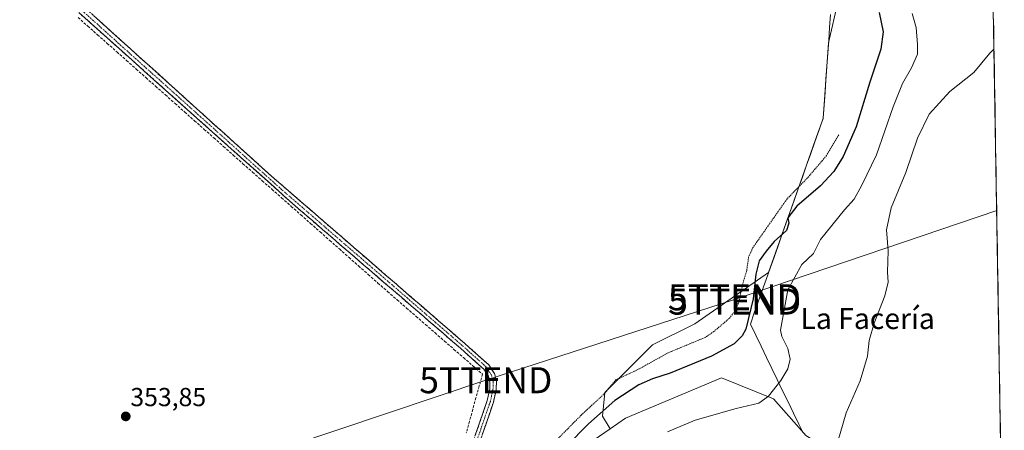
# Model space of a CAD drawing. Units: metres. Extents: x 614956 to 618427, y 4687738 to 4690108.
# Drawn here: x 618020 to 618398, y 4689578 to 4689736 of the extents above; entities that cross this region are included whole.
import ezdxf
from ezdxf.enums import TextEntityAlignment as Align

# ---------------------------------------------------------------- set-up
doc = ezdxf.new("R2010")
doc.units = ezdxf.units.M
doc.header["$MEASUREMENT"] = 0
for name, pattern in [('TRAZO_Y_PUNTO', [1, 0.5, -0.25, 0, -0.25]), ('TRAZOS', [0.75, 0.5, -0.25]), ('TRAZOSX2', [1.5, 1, -0.5])]:
    doc.linetypes.add(name, pattern=pattern)
doc.layers.get('0').update_dxf_attribs({"lineweight": 5})
for name, color, linetype, lineweight in [('Camino', 19, 'TRAZOSX2', 0), ('Camino Cxs', 19, 'Continuous', 0), ('Camino eje', 19, 'TRAZO_Y_PUNTO', 0), ('Carátula', 7, 'Continuous', 5), ('Corriente artificial lineal', 5, 'TRAZOSX2', 13), ('Cultivos herbáceos CxS', 92, 'Continuous', 0), ('Curva de nivel auxiliar', 36, 'TRAZOS', 0), ('Curva de nivel maestra', 36, 'Continuous', 30), ('Curva de nivel normal', 36, 'Continuous', 0), ('Entidad de ámbito territorial', 19, 'Continuous', 0), ('Entidad de ámbito territorial CxS', 92, 'Continuous', 0), ('Matorral CxS', 135, 'Continuous', 0), ('Municipio', 9, 'Continuous', 13), ('Municipio CxS', 142, 'Continuous', 0), ('Punto de cota en terreno', 7, 'Continuous', 0), ('Rótulo de punto de cota en terreno', 19, 'Continuous', 0), ('Tendido', 6, 'Continuous', 0), ('Texto cartográfico', 19, 'Continuous', 0), ('Torre de tendido puntual', 7, 'Continuous', 0)]:
    doc.layers.add(name, color=color, linetype=linetype, lineweight=lineweight)
doc.styles.add('Arial', font='txt', dxfattribs={"height": 0.2})

# ---------------------------------------------------------------- blocks, each defined once
blk = doc.blocks.new('*U154')
at = {"layer": 'Matorral CxS', "color": 135, "linetype": 'Continuous', "lineweight": 0}
for points in [[(618392.19, 4689857.09, 354.22), (618392.15, 4689857.12, 354.22), (618386.22, 4689858.71, 354.1), (618385.49, 4689860.79, 353.93), (618383.76, 4689866.07, 352.91), (618380.72, 4689879.11, 347.31), (618391.48, 4689898.82, 338.42), (618392.19, 4689857.09, 354.22)], [(618381.82, 4689462.55, 337.14), (618369.34, 4689500.85, 336.79), (618356.05, 4689551.05, 337.13), (618341.29, 4689564.34, 338.65), (618322.09, 4689576.16, 341.04), (618320.43, 4689578.02, 341.31), (618309.54, 4689590.18, 343.62), (618289.61, 4689598.3, 346.57), (618252.7, 4689582.8, 346.57), (618246.72, 4689578.69, 346.76), (618243.84, 4689583.54, 347.97), (618244.67, 4689592.68, 350.66), (618263.05, 4689610.91, 353.18), (618279.33, 4689619.01, 353.02), (618307.69, 4689638.67, 346.7), (618315.86, 4689661.73, 348.57), (618325.67, 4689689.38, 353.7), (618328.69, 4689697.91, 353.96), (618330.74, 4689726.94, 354.25), (618334.51, 4689743.15, 353.45), (618346.11, 4689750.6, 349.02), (618361.73, 4689761.47, 351.19), (618371.5, 4689768.55, 353.03), (618385.28, 4689777.83, 353.14), (618393.4, 4689785.35, 353.16), (618393.4, 4689785.35, 353.16), (618398.4, 4689489.97, 335.9), (618381.82, 4689462.55, 337.14)]]:
    blk.add_polyline3d(points, close=True, dxfattribs=at)
blk = doc.blocks.new('*U158')
at = {"layer": 'Cultivos herbáceos CxS', "color": 92, "linetype": 'Continuous', "lineweight": 0}
blk.add_polyline3d([(618334.506, 4689743.1461, 353.4538), (618330.7387, 4689726.9385, 354.2526), (618328.6885, 4689697.9089, 353.9646), (618325.6685, 4689689.3791, 353.6969), (618315.8581, 4689661.7295, 348.5748), (618307.6895, 4689638.6741, 346.6984), (618279.3347, 4689619.0125, 353.022), (618263.0549, 4689610.9085, 353.1836), (618244.6673, 4689592.6767, 350.6581), (618243.8365, 4689583.5389, 347.9741), (618246.7227, 4689578.6941, 346.7635), (618200.6955, 4689547.0511, 350.0188)], dxfattribs=at)
blk = doc.blocks.new('*U164')
at = {"layer": 'Municipio CxS', "color": 142, "linetype": 'Continuous', "lineweight": 0}
for points in [[(618320.72, 4689577.59, 341.4081), (618319.33, 4689580.46, 341.6142), (618317.2589, 4689584.7344, 342.1269), (618315.1878, 4689589.0089, 343.0557), (618313.1167, 4689593.2833, 343.8025), (618311.0456, 4689597.5578, 345.1168), (618308.9744, 4689601.8322, 345.7706), (618306.9033, 4689606.1067, 346.4775), (618304.8322, 4689610.3811, 347.5129), (618302.7611, 4689614.6556, 348.3908), (618300.69, 4689618.93, 349.1307), (618302.211, 4689623.219, 349.3315), (618303.732, 4689627.508, 348.8698), (618305.253, 4689631.797, 348.3786), (618306.774, 4689636.086, 347.9027), (618308.295, 4689640.375, 347.6577), (618309.816, 4689644.664, 347.8289), (618311.337, 4689648.953, 348.4017), (618312.858, 4689653.242, 349.9478), (618314.379, 4689657.531, 349.814), (618315.9, 4689661.82, 349.6849), (618317.5037, 4689666.3425, 350.5663), (618319.1075, 4689670.865, 351.878), (618320.7113, 4689675.3875, 352.7458), (618322.315, 4689679.91, 353.3689), (618323.9187, 4689684.4325, 353.9738), (618325.5225, 4689688.955, 354.3589), (618327.1263, 4689693.4775, 354.1657), (618328.73, 4689698, 354.1885), (618329.0822, 4689702.9856, 354.2117), (618329.4344, 4689707.9711, 354.1911), (618329.7867, 4689712.9567, 354.1917), (618330.1389, 4689717.9422, 354.1801), (618330.4911, 4689722.9278, 354.1814), (618330.8433, 4689727.9133, 354.187), (618331.1956, 4689732.8989, 354.1949), (618331.5478, 4689737.8844, 354.2226)], [(618394.2338, 4689736.1882, 341.1652), (618394.317, 4689731.2642, 340.5077), (618394.4003, 4689726.3402, 340.0471), (618394.4836, 4689721.4162, 339.6028), (618394.5668, 4689716.4922, 339.1061), (618394.6501, 4689711.5682, 338.57), (618394.7334, 4689706.6443, 338.0148), (618394.8167, 4689701.7203, 337.4793), (618394.8999, 4689696.7963, 336.9693), (618394.9832, 4689691.8723, 336.4955), (618395.0665, 4689686.9483, 336.1103), (618395.1498, 4689682.0244, 335.8072), (618395.233, 4689677.1004, 335.5987), (618395.3163, 4689672.1764, 335.4751), (618395.3996, 4689667.2524, 335.41), (618395.4829, 4689662.3284, 335.4213), (618395.5661, 4689657.4044, 335.4659), (618395.6494, 4689652.4805, 335.389), (618395.7327, 4689647.5565, 335.4033), (618395.8159, 4689642.6325, 335.4983), (618395.8992, 4689637.7085, 335.6404), (618395.9825, 4689632.7845, 335.7644), (618396.0658, 4689627.8606, 335.8719), (618396.149, 4689622.9366, 335.8516), (618396.2323, 4689618.0126, 335.6886), (618396.3156, 4689613.0886, 335.7646), (618396.3989, 4689608.1646, 335.8645), (618396.4821, 4689603.2406, 335.9851), (618396.5654, 4689598.3167, 335.9128), (618396.6487, 4689593.3927, 335.8161), (618396.732, 4689588.4687, 335.6623), (618396.8152, 4689583.5447, 335.5366), (618396.8985, 4689578.6207, 335.4947), (618396.9818, 4689573.6968, 335.564)]]:
    blk.add_polyline3d(points, dxfattribs=at)
blk = doc.blocks.new('*U166')
at = {"layer": 'Municipio', "color": 9, "linetype": 'Continuous', "lineweight": 13}
blk.add_polyline3d([(618331.5478, 4689737.8844, 354.2226), (618331.1956, 4689732.8989, 354.1949), (618330.8433, 4689727.9133, 354.187), (618330.4911, 4689722.9278, 354.1814), (618330.1389, 4689717.9422, 354.1801), (618329.7867, 4689712.9567, 354.1917), (618329.4344, 4689707.9711, 354.1911), (618329.0822, 4689702.9856, 354.2117), (618328.73, 4689698, 354.1885), (618327.1263, 4689693.4775, 354.1657), (618325.5225, 4689688.955, 354.3589), (618323.9187, 4689684.4325, 353.9738), (618322.315, 4689679.91, 353.3689), (618320.7113, 4689675.3875, 352.7458), (618319.1075, 4689670.865, 351.878), (618317.5037, 4689666.3425, 350.5663), (618315.9, 4689661.82, 349.6849), (618314.379, 4689657.531, 349.814), (618312.858, 4689653.242, 349.9478), (618311.337, 4689648.953, 348.4017), (618309.816, 4689644.664, 347.8289), (618308.295, 4689640.375, 347.6577), (618306.774, 4689636.086, 347.9027), (618305.253, 4689631.797, 348.3786), (618303.732, 4689627.508, 348.8698), (618302.211, 4689623.219, 349.3315), (618300.69, 4689618.93, 349.1307), (618302.7611, 4689614.6556, 348.3908), (618304.8322, 4689610.3811, 347.5129), (618306.9033, 4689606.1067, 346.4775), (618308.9744, 4689601.8322, 345.7706), (618311.0456, 4689597.5578, 345.1168), (618313.1167, 4689593.2833, 343.8025), (618315.1878, 4689589.0089, 343.0557), (618317.2589, 4689584.7344, 342.1269), (618319.33, 4689580.46, 341.6142), (618320.72, 4689577.59, 341.4081)], dxfattribs=at)
blk = doc.blocks.new('*U167')
at = {"layer": 'Municipio', "color": 9, "linetype": 'Continuous', "lineweight": 13}
blk.add_polyline3d([(618331.5478, 4689737.8844, 354.2226), (618331.1956, 4689732.8989, 354.1949), (618330.8433, 4689727.9133, 354.187), (618330.4911, 4689722.9278, 354.1814), (618330.1389, 4689717.9422, 354.1801), (618329.7867, 4689712.9567, 354.1917), (618329.4344, 4689707.9711, 354.1911), (618329.0822, 4689702.9856, 354.2117), (618328.73, 4689698, 354.1885), (618327.1263, 4689693.4775, 354.1657), (618325.5225, 4689688.955, 354.3589), (618323.9187, 4689684.4325, 353.9738), (618322.315, 4689679.91, 353.3689), (618320.7113, 4689675.3875, 352.7458), (618319.1075, 4689670.865, 351.878), (618317.5037, 4689666.3425, 350.5663), (618315.9, 4689661.82, 349.6849), (618314.379, 4689657.531, 349.814), (618312.858, 4689653.242, 349.9478), (618311.337, 4689648.953, 348.4017), (618309.816, 4689644.664, 347.8289), (618308.295, 4689640.375, 347.6577), (618306.774, 4689636.086, 347.9027), (618305.253, 4689631.797, 348.3786), (618303.732, 4689627.508, 348.8698), (618302.211, 4689623.219, 349.3315), (618300.69, 4689618.93, 349.1307), (618302.7611, 4689614.6556, 348.3908), (618304.8322, 4689610.3811, 347.5129), (618306.9033, 4689606.1067, 346.4775), (618308.9744, 4689601.8322, 345.7706), (618311.0456, 4689597.5578, 345.1168), (618313.1167, 4689593.2833, 343.8025), (618315.1878, 4689589.0089, 343.0557), (618317.2589, 4689584.7344, 342.1269), (618319.33, 4689580.46, 341.6142), (618320.72, 4689577.59, 341.4081)], dxfattribs=at)
blk = doc.blocks.new('*U169')
at = {"layer": 'Entidad de ámbito territorial', "color": 19, "linetype": 'Continuous', "lineweight": 0}
blk.add_polyline3d([(618331.5478, 4689737.8844, 354.2226), (618331.1956, 4689732.8989, 354.1949), (618330.8433, 4689727.9133, 354.187), (618330.4911, 4689722.9278, 354.1814), (618330.1389, 4689717.9422, 354.1801), (618329.7867, 4689712.9567, 354.1917), (618329.4344, 4689707.9711, 354.1911), (618329.0822, 4689702.9856, 354.2117), (618328.73, 4689698, 354.1885), (618327.1263, 4689693.4775, 354.1657), (618325.5225, 4689688.955, 354.3589), (618323.9187, 4689684.4325, 353.9738), (618322.315, 4689679.91, 353.3689), (618320.7113, 4689675.3875, 352.7458), (618319.1075, 4689670.865, 351.878), (618317.5037, 4689666.3425, 350.5663), (618315.9, 4689661.82, 349.6849), (618314.379, 4689657.531, 349.814), (618312.858, 4689653.242, 349.9478), (618311.337, 4689648.953, 348.4017), (618309.816, 4689644.664, 347.8289), (618308.295, 4689640.375, 347.6577), (618306.774, 4689636.086, 347.9027), (618305.253, 4689631.797, 348.3786), (618303.732, 4689627.508, 348.8698), (618302.211, 4689623.219, 349.3315), (618300.69, 4689618.93, 349.1307), (618302.7611, 4689614.6556, 348.3908), (618304.8322, 4689610.3811, 347.5129), (618306.9033, 4689606.1067, 346.4775), (618308.9744, 4689601.8322, 345.7706), (618311.0456, 4689597.5578, 345.1168), (618313.1167, 4689593.2833, 343.8025), (618315.1878, 4689589.0089, 343.0557), (618317.2589, 4689584.7344, 342.1269), (618319.33, 4689580.46, 341.6142), (618320.72, 4689577.59, 341.4081)], dxfattribs=at)
blk = doc.blocks.new('*U176')
at = {"layer": 'Curva de nivel normal', "color": 36, "linetype": 'Continuous', "lineweight": 0}
blk.add_polyline3d([(618362.89, 4689738.28, 345), (618364.45, 4689732.88, 345), (618365.02, 4689726.3, 345), (618364.97, 4689722.63, 345), (618362.7, 4689717.3, 345), (618359.24, 4689711.3, 345), (618355.61, 4689702.38, 345), (618349.23, 4689683.96, 345), (618343.61, 4689672.3, 345), (618340.67, 4689666.92, 345), (618336.96, 4689662.74, 345), (618327.7, 4689651.38, 345), (618324.93, 4689645.99, 345), (618320.49, 4689641.83, 345), (618315.13, 4689632.11, 345), (618312.31, 4689616.6, 345), (618312.85, 4689614.07, 345), (618315.09, 4689609.54, 345), (618316.01, 4689605.38, 345), (618315.16, 4689601.67, 345), (618312.42, 4689597.23, 345), (618307.7, 4689591.16, 345), (618303.98, 4689588.49, 345), (618295.18, 4689586.45, 345), (618279.48, 4689581.94, 345), (618268.75, 4689577.46, 345)], dxfattribs=at)
blk = doc.blocks.new('*U177')
at = {"layer": 'Curva de nivel normal', "color": 36, "linetype": 'Continuous', "lineweight": 0}
blk.add_polyline3d([(618394.43, 4689724.55, 340), (618392.86, 4689722.97, 340), (618386.71, 4689715.54, 340), (618377.4, 4689708.25, 340), (618369.5, 4689699.54, 340), (618364.97, 4689690.3, 340), (618360.5, 4689677.11, 340), (618354.87, 4689663.54, 340), (618353.11, 4689655.11, 340), (618353.7, 4689647.01, 340), (618353.5, 4689638.8, 340), (618353.66, 4689635.02, 340), (618352.42, 4689629.75, 340), (618348.36, 4689619.28, 340), (618346.46, 4689612.58, 340), (618345.71, 4689606.52, 340), (618342.96, 4689597.11, 340), (618337.58, 4689584.84, 340), (618333.18, 4689569.86, 340)], dxfattribs=at)
blk = doc.blocks.new('*U178')
at = {"layer": 'Curva de nivel maestra', "color": 36, "linetype": 'Continuous', "lineweight": 30}
blk.add_polyline3d([(618350.25, 4689738.57, 350), (618351.84, 4689731.12, 350), (618350.9, 4689724.51, 350), (618346.6, 4689711.79, 350), (618341.46, 4689694.73, 350), (618336.45, 4689683.35, 350), (618332.86, 4689677.56, 350), (618327.69, 4689672.08, 350), (618318.62, 4689664.22, 350), (618315.17, 4689659.72, 350), (618315.43, 4689657.65, 350), (618314.63, 4689654.92, 350), (618309.82, 4689650.69, 350), (618306.82, 4689646.92, 350), (618304.12, 4689643.17, 350), (618302.76, 4689638.03, 350), (618301.8, 4689628.56, 350), (618298.89, 4689616.9, 350), (618297.6, 4689614.41, 350), (618294.48, 4689611.29, 350), (618285.73, 4689606.54, 350), (618269.88, 4689600.04, 350), (618263.03, 4689597.9, 350), (618257.83, 4689595.57, 350), (618248.56, 4689589.51, 350), (618238.46, 4689580.64, 350), (618221.3, 4689563.31, 350)], dxfattribs=at)
blk = doc.blocks.new('5PATER')
at = {"layer": 'Carátula', "linetype": 'Continuous', "lineweight": 5}
h = blk.add_hatch(color=250, dxfattribs=at)
edge = h.paths.add_edge_path()
edge.add_ellipse((0, 0.01), major_axis=(-1.33, -1.34), ratio=0.999422, start_angle=0, end_angle=360)
blk = doc.blocks.new('5TTEND')
blk.add_text('5TTEND', height=10).set_placement((0, 0), align=Align.MIDDLE_CENTER)

msp = doc.modelspace()

# ---------------------------------------------------------------- linework, layer by layer
at = {"layer": 'Camino', "color": 19, "linetype": 'TRAZOSX2', "lineweight": 0}
for points in [[(617985.06, 4689792.71), (617993.44, 4689785.11), (618000.26, 4689778.93), (618008.31, 4689772), (618037.11, 4689747.24), (618116.47, 4689675.72), (618163.73, 4689634.87), (618167.27, 4689631.82), (618190.79, 4689611.49), (618196.8, 4689606.11), (618200.02, 4689603.23), (618202.19, 4689599.87), (618203, 4689596.94), (618202.9, 4689593.71), (618201.84, 4689588.88), (618196.12, 4689572.23), (618194.15, 4689566.48), (618181.02, 4689528.26), (618179.06, 4689521.58), (618174.27, 4689488.49), (618159.64, 4689428.04), (618158.02, 4689423.31)], [(618191.81, 4689567.28), (618199.46, 4689589.55), (618200.43, 4689594.01), (618200.51, 4689596.64), (618199.9, 4689598.84), (618198.12, 4689601.61), (618189.15, 4689609.63), (618124.71, 4689665.06), (618035.15, 4689744.97)]]:
    msp.add_lwpolyline(points, dxfattribs=at)
at = {"layer": 'Camino Cxs', "color": 19, "linetype": 'Continuous', "lineweight": 0}
for points in [[(618194.87, 4689576.19, 353.69), (618196.4, 4689580.64, 353.76), (618197.93, 4689585.1, 353.81), (618199.46, 4689589.55, 353.87), (618200.43, 4689594.01, 353.99), (618200.51, 4689596.64, 354.05), (618199.9, 4689598.84, 354.1), (618198.12, 4689601.61, 354.2), (618195.13, 4689604.28, 354.36), (618192.14, 4689606.96, 354.41), (618189.15, 4689609.63, 354.33), (618185.36, 4689612.89, 354.35), (618181.57, 4689616.15, 354.36), (618177.78, 4689619.41, 354.27), (618173.99, 4689622.67, 354.34), (618170.2, 4689625.93, 354.37), (618166.41, 4689629.19, 354.41), (618162.62, 4689632.45, 354.44), (618158.83, 4689635.71, 354.4), (618155.03, 4689638.98, 354.39), (618151.24, 4689642.24, 354.46), (618147.45, 4689645.5, 354.36), (618143.66, 4689648.76, 354.41), (618139.87, 4689652.02, 354.39), (618136.08, 4689655.28, 354.33), (618132.29, 4689658.54, 354.34), (618128.5, 4689661.8, 354.36), (618124.71, 4689665.06, 354.35), (618121.13, 4689668.26, 354.32), (618117.55, 4689671.45, 354.35), (618113.96, 4689674.65, 354.34), (618110.38, 4689677.85, 354.41), (618106.8, 4689681.04, 354.4), (618103.22, 4689684.24, 354.37), (618099.63, 4689687.43, 354.45), (618096.05, 4689690.63, 354.36), (618092.47, 4689693.83, 354.35), (618088.89, 4689697.02, 354.34), (618085.3, 4689700.22, 354.3), (618081.72, 4689703.42, 354.44), (618078.14, 4689706.61, 354.34), (618074.56, 4689709.81, 354.33), (618070.97, 4689713.01, 354.38), (618067.39, 4689716.2, 354.42), (618063.81, 4689719.4, 354.4), (618060.23, 4689722.6, 354.45), (618056.64, 4689725.79, 354.41), (618053.06, 4689728.99, 354.38), (618049.48, 4689732.18, 354.4), (618045.9, 4689735.38, 354.43), (618042.31, 4689738.58, 354.39)], [(618047.93, 4689737.49, 354.53), (618051.54, 4689734.24, 354.5), (618055.15, 4689730.99, 354.45), (618058.75, 4689727.73, 354.47), (618062.36, 4689724.48, 354.51), (618065.97, 4689721.23, 354.47), (618069.58, 4689717.98, 354.46), (618073.18, 4689714.73, 354.4), (618076.79, 4689711.48, 354.39), (618080.4, 4689708.23, 354.4), (618084, 4689704.98, 354.41), (618087.61, 4689701.73, 354.37), (618091.22, 4689698.48, 354.51), (618094.83, 4689695.23, 354.44), (618098.43, 4689691.97, 354.46), (618102.04, 4689688.72, 354.63), (618105.65, 4689685.47, 354.45), (618109.26, 4689682.22, 354.42), (618112.86, 4689678.97, 354.45), (618116.47, 4689675.72, 354.39), (618120.11, 4689672.58, 354.38), (618123.74, 4689669.44, 354.38), (618127.38, 4689666.29, 354.41), (618131.01, 4689663.15, 354.43), (618134.65, 4689660.01, 354.39), (618138.28, 4689656.87, 354.39), (618141.92, 4689653.72, 354.49), (618145.55, 4689650.58, 354.43), (618149.19, 4689647.44, 354.42), (618152.82, 4689644.3, 354.47), (618156.46, 4689641.15, 354.39), (618160.09, 4689638.01, 354.49), (618163.73, 4689634.87, 354.51), (618167.27, 4689631.82, 354.48), (618170.63, 4689628.92, 354.48), (618173.99, 4689626.01, 354.39), (618177.35, 4689623.11, 354.38), (618180.71, 4689620.2, 354.37), (618184.07, 4689617.3, 354.36), (618187.43, 4689614.39, 354.37), (618190.79, 4689611.49, 354.35), (618193.8, 4689608.8, 354.37), (618196.8, 4689606.11, 354.3), (618200.02, 4689603.23, 354.14), (618202.19, 4689599.87, 354.04), (618203, 4689596.94, 353.97), (618202.9, 4689593.71, 353.93), (618201.84, 4689588.88, 353.86), (618200.41, 4689584.72, 353.77), (618198.98, 4689580.56, 353.74), (618197.55, 4689576.39, 353.69)]]:
    msp.add_polyline3d(points, dxfattribs=at)
at = {"layer": 'Camino eje', "color": 19, "linetype": 'TRAZO_Y_PUNTO', "lineweight": 0}
msp.add_lwpolyline([(618036.13, 4689746.11), (618057.46, 4689726.88), (618079.85, 4689706.9), (618089.03, 4689698.64), (618100.22, 4689688.65), (618109.4, 4689680.38), (618120.59, 4689670.39), (618138.31, 4689655.07), (618149.16, 4689645.74), (618155.07, 4689640.63), (618165.92, 4689631.3), (618167.69, 4689629.78), (618179.45, 4689619.61), (618189.97, 4689610.56), (618192.98, 4689607.87), (618199.07, 4689602.42), (618199.96, 4689601.04), (618201.05, 4689599.36), (618201.76, 4689596.79), (618201.67, 4689593.86), (618201.14, 4689591.45), (618200.65, 4689589.22), (618193.97, 4689569.76)], dxfattribs=at)
at = {"layer": 'Corriente artificial lineal', "color": 5, "linetype": 'TRAZOSX2', "lineweight": 13}
msp.add_polyline3d([(618042.05, 4689736.67, 354.28), (618045.78, 4689733.37, 354.3), (618049.51, 4689730.06, 354.31), (618053.24, 4689726.76, 354.32), (618056.97, 4689723.45, 354.28), (618060.7, 4689720.15, 354.31), (618064.43, 4689716.85, 354.35), (618068.17, 4689713.54, 354.29), (618071.9, 4689710.24, 354.28), (618075.63, 4689706.94, 354.29), (618079.36, 4689703.63, 354.33), (618083.09, 4689700.33, 354.29), (618086.82, 4689697.03, 354.25), (618090.55, 4689693.72, 354.28), (618094.29, 4689690.42, 354.3), (618098.02, 4689687.12, 354.32), (618101.75, 4689683.81, 354.26), (618105.48, 4689680.51, 354.33), (618109.19, 4689677.24, 354.33), (618112.9, 4689673.96, 354.28), (618116.61, 4689670.69, 354.32), (618120.32, 4689667.41, 354.28), (618124.03, 4689664.14, 354.31), (618127.74, 4689660.86, 354.32), (618131.45, 4689657.59, 354.29), (618135.15, 4689654.31, 354.28), (618138.86, 4689651.04, 354.32), (618142.57, 4689647.76, 354.33), (618146.28, 4689644.49, 354.27), (618149.99, 4689641.21, 354.34), (618153.7, 4689637.94, 354.31), (618157.41, 4689634.66, 354.28), (618161.12, 4689631.39, 354.31), (618164.77, 4689628.22, 354.27), (618168.42, 4689625.05, 354.24), (618172.07, 4689621.87, 354.26), (618175.72, 4689618.7, 354.16), (618179.37, 4689615.53, 354.23), (618183.01, 4689612.36, 354.25), (618186.66, 4689609.19, 354.23), (618190.31, 4689606.01, 354.35), (618193.96, 4689602.84, 354.34), (618197.61, 4689599.67, 354.14), (618196.37, 4689595.15, 353.97), (618195.12, 4689590.63, 353.82), (618193.88, 4689586.11, 353.65), (618192.63, 4689581.59, 353.67), (618191.39, 4689577.07, 353.71)], dxfattribs=at)
at = {"layer": 'Cultivos herbáceos CxS', "color": 92, "linetype": 'Continuous', "lineweight": 0}
for points in [[(618334.51, 4689743.15, 353.45), (618330.74, 4689726.94, 354.25), (618328.69, 4689697.91, 353.96), (618325.67, 4689689.38, 353.7), (618315.86, 4689661.73, 348.57), (618307.69, 4689638.67, 346.7), (618279.33, 4689619.01, 353.02), (618263.05, 4689610.91, 353.18), (618244.67, 4689592.68, 350.66), (618243.84, 4689583.54, 347.97), (618246.72, 4689578.69, 346.76)], [(618200.7, 4689547.05, 350.02), (618246.72, 4689578.69, 346.76), (618252.7, 4689582.8, 346.57), (618289.61, 4689598.3, 346.57), (618309.54, 4689590.18, 343.62), (618320.43, 4689578.02, 341.31)], [(618381.82, 4689462.55, 337.14), (618369.34, 4689500.85, 336.79), (618356.05, 4689551.05, 337.13), (618341.29, 4689564.34, 338.65), (618322.09, 4689576.16, 341.04), (618320.43, 4689578.02, 341.31), (618309.54, 4689590.18, 343.62), (618289.61, 4689598.3, 346.57), (618252.7, 4689582.8, 346.57), (618246.72, 4689578.69, 346.76)], [(618246.72, 4689578.69, 346.76), (618200.7, 4689547.05, 350.02), (618190.65, 4689536.27, 350.06), (618192.16, 4689525.95, 349.23), (618195.55, 4689523.07, 349.32), (618211.88, 4689519.62, 347.4), (618243.11, 4689519.28, 344.4), (618254.17, 4689514.88, 343.62), (618250.92, 4689505.66, 343.86), (618278, 4689428.23, 343.13), (618296.8, 4689432.46, 341.93), (618341.92, 4689431.59, 339.95), (618358.9, 4689438.86, 339.02), (618359.97, 4689439.32, 338.94), (618362.15, 4689440.25, 338.8), (618362.39, 4689439.92, 338.78), (618371.53, 4689427.36, 338.92), (618371.15, 4689426.64, 338.93), (618330.72, 4689350.14, 343.45), (618306.94, 4689302.57, 345.37), (618305.56, 4689291.11, 346.34)], [(618246.72, 4689578.69, 346.76), (618200.7, 4689547.05, 350.02), (618190.65, 4689536.27, 350.06), (618192.16, 4689525.95, 349.23), (618195.55, 4689523.07, 349.32), (618211.88, 4689519.62, 347.4), (618243.11, 4689519.28, 344.4), (618254.17, 4689514.88, 343.62), (618250.92, 4689505.66, 343.86), (618278, 4689428.23, 343.13), (618296.8, 4689432.46, 341.93), (618341.92, 4689431.59, 339.95), (618358.9, 4689438.86, 339.02), (618359.97, 4689439.32, 338.94), (618362.15, 4689440.25, 338.8), (618362.39, 4689439.92, 338.78), (618371.53, 4689427.36, 338.92), (618371.15, 4689426.64, 338.93), (618330.72, 4689350.14, 343.45), (618306.94, 4689302.57, 345.37), (618305.56, 4689291.11, 346.34)]]:
    msp.add_polyline3d(points, dxfattribs=at)
at = {"layer": 'Curva de nivel auxiliar', "color": 36, "linetype": 'TRAZOS', "lineweight": 0}
msp.add_polyline3d([(618334.72, 4689691.67, 352.5), (618330, 4689683.62, 352.5), (618322.64, 4689675.03, 352.5), (618314.84, 4689667.05, 352.5), (618301.65, 4689648.27, 352.5), (618299.99, 4689644.59, 352.5), (618299.3, 4689639.45, 352.5), (618297.62, 4689633.94, 352.5), (618296.39, 4689627.65, 352.5), (618294.7, 4689623.9, 352.5), (618292.72, 4689621.21, 352.5), (618286.63, 4689616.03, 352.5), (618283.32, 4689613.78, 352.5), (618269.18, 4689607.91, 352.5), (618256.75, 4689601.07, 352.5), (618249.05, 4689597.55, 352.5), (618244.25, 4689591.89, 352.5), (618235.55, 4689583.86, 352.5), (618225.96, 4689574.15, 352.5)], dxfattribs=at)
at = {"layer": 'Entidad de ámbito territorial CxS', "color": 92, "linetype": 'Continuous', "lineweight": 0}
msp.add_polyline3d([(618331.55, 4689737.88, 354.22), (618331.2, 4689732.9, 354.19), (618330.84, 4689727.91, 354.19), (618330.49, 4689722.93, 354.18), (618330.14, 4689717.94, 354.18), (618329.79, 4689712.96, 354.19), (618329.43, 4689707.97, 354.19), (618329.08, 4689702.99, 354.21), (618328.73, 4689698, 354.19), (618327.13, 4689693.48, 354.17), (618325.52, 4689688.96, 354.36), (618323.92, 4689684.43, 353.97), (618322.32, 4689679.91, 353.37), (618320.71, 4689675.39, 352.75), (618319.11, 4689670.87, 351.88), (618317.5, 4689666.34, 350.57), (618315.9, 4689661.82, 349.68), (618314.38, 4689657.53, 349.81), (618312.86, 4689653.24, 349.95), (618311.34, 4689648.95, 348.4), (618309.82, 4689644.66, 347.83), (618308.29, 4689640.38, 347.66), (618306.77, 4689636.09, 347.9), (618305.25, 4689631.8, 348.38), (618303.73, 4689627.51, 348.87), (618302.21, 4689623.22, 349.33), (618300.69, 4689618.93, 349.13), (618302.76, 4689614.66, 348.39), (618304.83, 4689610.38, 347.51), (618306.9, 4689606.11, 346.48), (618308.97, 4689601.83, 345.77), (618311.05, 4689597.56, 345.12), (618313.12, 4689593.28, 343.8), (618315.19, 4689589.01, 343.06), (618317.26, 4689584.73, 342.13), (618319.33, 4689580.46, 341.61), (618320.72, 4689577.59, 341.41)], dxfattribs=at)
at = {"layer": 'Matorral CxS', "color": 135, "linetype": 'Continuous', "lineweight": 0}
for points in [[(618393.4, 4689785.35, 353.16), (618398.4, 4689489.97, 335.9)], [(618334.51, 4689743.15, 353.45), (618330.74, 4689726.94, 354.25), (618328.69, 4689697.91, 353.96), (618325.67, 4689689.38, 353.7), (618315.86, 4689661.73, 348.57), (618307.69, 4689638.67, 346.7), (618279.33, 4689619.01, 353.02), (618263.05, 4689610.91, 353.18), (618244.67, 4689592.68, 350.66), (618243.84, 4689583.54, 347.97), (618246.72, 4689578.69, 346.76)], [(618381.82, 4689462.55, 337.14), (618369.34, 4689500.85, 336.79), (618356.05, 4689551.05, 337.13), (618341.29, 4689564.34, 338.65), (618322.09, 4689576.16, 341.04), (618320.43, 4689578.02, 341.31), (618309.54, 4689590.18, 343.62), (618289.61, 4689598.3, 346.57), (618252.7, 4689582.8, 346.57), (618246.72, 4689578.69, 346.76)]]:
    msp.add_polyline3d(points, dxfattribs=at)
at = {"layer": 'Municipio CxS', "color": 142, "linetype": 'Continuous', "lineweight": 0}
msp.add_polyline3d([(618331.55, 4689737.88, 354.22), (618331.2, 4689732.9, 354.19), (618330.84, 4689727.91, 354.19), (618330.49, 4689722.93, 354.18), (618330.14, 4689717.94, 354.18), (618329.79, 4689712.96, 354.19), (618329.43, 4689707.97, 354.19), (618329.08, 4689702.99, 354.21), (618328.73, 4689698, 354.19), (618327.13, 4689693.48, 354.17), (618325.52, 4689688.96, 354.36), (618323.92, 4689684.43, 353.97), (618322.32, 4689679.91, 353.37), (618320.71, 4689675.39, 352.75), (618319.11, 4689670.87, 351.88), (618317.5, 4689666.34, 350.57), (618315.9, 4689661.82, 349.68), (618314.38, 4689657.53, 349.81), (618312.86, 4689653.24, 349.95), (618311.34, 4689648.95, 348.4), (618309.82, 4689644.66, 347.83), (618308.29, 4689640.38, 347.66), (618306.77, 4689636.09, 347.9), (618305.25, 4689631.8, 348.38), (618303.73, 4689627.51, 348.87), (618302.21, 4689623.22, 349.33), (618300.69, 4689618.93, 349.13), (618302.76, 4689614.66, 348.39), (618304.83, 4689610.38, 347.51), (618306.9, 4689606.11, 346.48), (618308.97, 4689601.83, 345.77), (618311.05, 4689597.56, 345.12), (618313.12, 4689593.28, 343.8), (618315.19, 4689589.01, 343.06), (618317.26, 4689584.73, 342.13), (618319.33, 4689580.46, 341.61), (618320.72, 4689577.59, 341.41)], dxfattribs=at)
at = {"layer": 'Tendido', "color": 6, "linetype": 'Continuous', "lineweight": 0}
msp.add_polyline3d([(618395.48, 4689662.59, 335.42), (618294.62, 4689628.41, 352.97), (618198.91, 4689597.34, 354.06), (618047.23, 4689546.51, 353.76), (617883.67, 4689491.7, 353.29), (617729.97, 4689439.62, 353.1), (617608.11, 4689398.94, 352.88), (617487.07, 4689358.26, 352.57)], dxfattribs=at)

# ---------------------------------------------------------------- block references
at = {"layer": 'Cultivos herbáceos CxS', "color": 92, "linetype": 'Continuous', "lineweight": 0}
msp.add_blockref('*U158', (0, 0), dxfattribs=at)
at = {"layer": 'Curva de nivel maestra', "color": 36, "linetype": 'Continuous', "lineweight": 30}
msp.add_blockref('*U178', (0, 0), dxfattribs=at)
at = {"layer": 'Curva de nivel normal', "color": 36, "linetype": 'Continuous', "lineweight": 0}
for name in ['*U177', '*U176']:
    msp.add_blockref(name, (0, 0), dxfattribs=at)
at = {"layer": 'Entidad de ámbito territorial', "color": 19, "linetype": 'Continuous', "lineweight": 0}
msp.add_blockref('*U169', (0, 0), dxfattribs=at)
at = {"layer": 'Matorral CxS', "color": 135, "linetype": 'Continuous', "lineweight": 0}
msp.add_blockref('*U154', (0, 0), dxfattribs=at)
at = {"layer": 'Municipio', "color": 9, "linetype": 'Continuous', "lineweight": 13}
for name in ['*U166', '*U167']:
    msp.add_blockref(name, (0, 0), dxfattribs=at)
at = {"layer": 'Municipio CxS', "color": 142, "linetype": 'Continuous', "lineweight": 0}
msp.add_blockref('*U164', (0, 0), dxfattribs=at)
at = {"layer": 'Punto de cota en terreno', "linetype": 'Continuous', "lineweight": 0}
msp.add_blockref('5PATER', (618060.38, 4689583.42, 353.85), dxfattribs=at)
at = {"layer": 'Torre de tendido puntual', "linetype": 'Continuous', "lineweight": 0}
for p in [(618294.56, 4689629.2, 353.03), (618294.67, 4689627.54, 352.81), (618198.91, 4689597.34, 354.06)]:
    msp.add_blockref('5TTEND', p, dxfattribs=at)

# ---------------------------------------------------------------- texts
at = {"layer": 'Rótulo de punto de cota en terreno', "color": 19, "linetype": 'Continuous', "lineweight": 0, "style": 'Arial'}
msp.add_text('353,85', height=7, dxfattribs=at).set_placement((618062.14, 4689585.18), align=Align.BOTTOM_LEFT)
at = {"layer": 'Texto cartográfico', "color": 19, "linetype": 'Continuous', "lineweight": 0, "style": 'Arial'}
msp.add_text('La Facería', height=8, dxfattribs=at).set_placement((618345.81, 4689621.02), align=Align.MIDDLE_CENTER)

doc.saveas('drawing.dxf')
